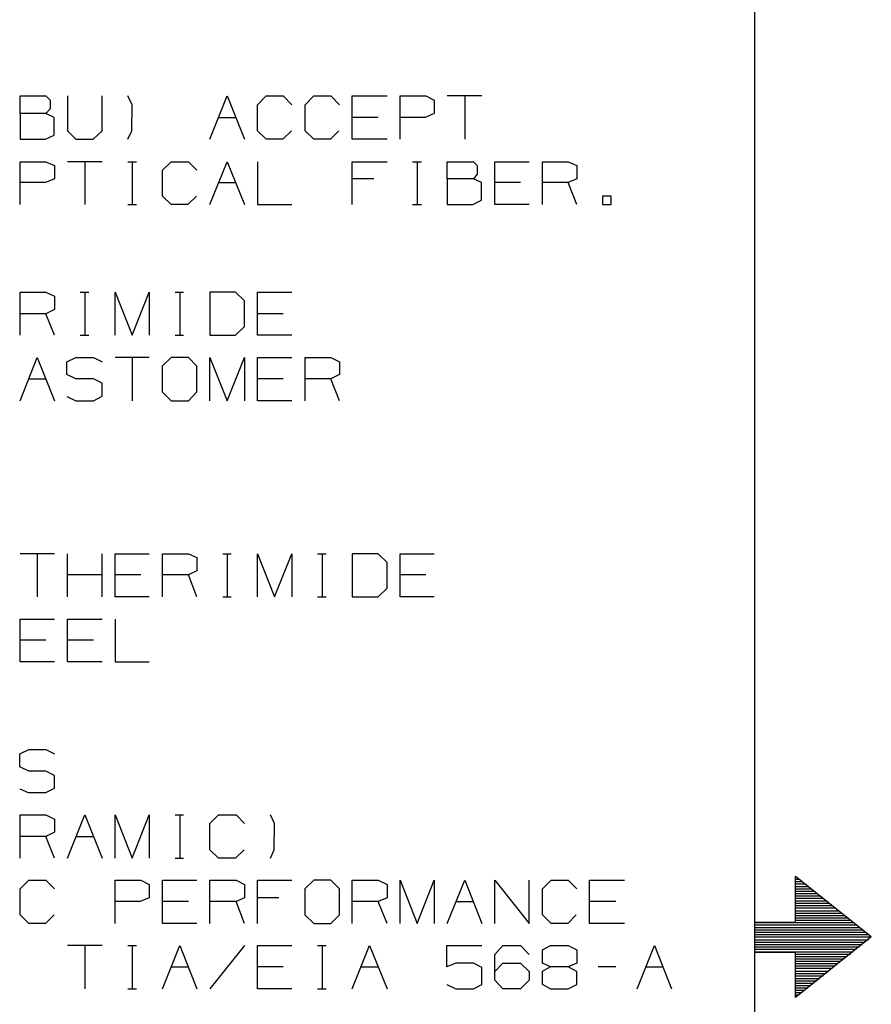
# Model space of a CAD drawing. Extents: x -0.6 to 10.4, y -0.1 to 8.3.
# Drawn here: x 8.6 to 10.4, y 4 to 6 of the extents above; entities that cross this region are included whole.
import ezdxf

# ---------------------------------------------------------------- set-up
doc = ezdxf.new("R2010")
doc.units = 0
doc.layers.add('7', color=7, linetype='CONTINUOUS')

msp = doc.modelspace()

# ---------------------------------------------------------------- linework, layer by layer
at = {"layer": '7'}
for p, q in [((10.122, 8.0866), (10.122, 0.1329)), ((8.6053, 5.811), (8.6053, 5.8474)), ((8.6053, 5.8474), (8.6585, 5.8474)), ((8.6585, 5.8474), (8.6673, 5.8386)), ((8.6673, 5.8386), (8.6673, 5.8209)), ((8.7028, 5.8474), (8.7028, 5.7756)), ((8.7746, 5.7756), (8.7746, 5.8474)), ((8.8366, 5.8287), (8.8278, 5.8474)), ((8.997, 5.7579), (9.0325, 5.8474)), ((9.0325, 5.8474), (9.0689, 5.7579)), ((9.0955, 5.8287), (9.1132, 5.8474)), ((9.1132, 5.8474), (9.1486, 5.8474)), ((9.1486, 5.8474), (9.1663, 5.8287)), ((9.1939, 5.8287), (9.2116, 5.8474)), ((9.2116, 5.8474), (9.247, 5.8474)), ((9.247, 5.8474), (9.2648, 5.8287)), ((9.2913, 5.7579), (9.2913, 5.8474)), ((9.2913, 5.8474), (9.3632, 5.8474)), ((9.3898, 5.7579), (9.3898, 5.8474)), ((9.3898, 5.8474), (9.4429, 5.8474)), ((9.4429, 5.8474), (9.4606, 5.8386)), ((9.4606, 5.8386), (9.4606, 5.811)), ((9.5591, 5.8474), (9.4872, 5.8474)), ((9.5236, 5.8474), (9.5236, 5.7579)), ((8.6673, 5.8209), (8.6585, 5.811)), ((8.8356, 5.7756), (8.8366, 5.8287)), ((9.0955, 5.7756), (9.0955, 5.8287)), ((9.1939, 5.7756), (9.1939, 5.8287)), ((8.6585, 5.811), (8.6053, 5.811)), ((8.6053, 5.811), (8.6053, 5.7579)), ((8.6752, 5.8031), (8.6585, 5.811)), ((8.6752, 5.7667), (8.6752, 5.8031)), ((9.0148, 5.8031), (9.0512, 5.8031)), ((9.3445, 5.8031), (9.2913, 5.8031)), ((9.4419, 5.8031), (9.3898, 5.8031)), ((9.4606, 5.811), (9.4419, 5.8031)), ((8.6053, 5.7579), (8.6575, 5.7579)), ((8.6575, 5.7579), (8.6752, 5.7667)), ((8.7028, 5.7756), (8.7205, 5.7579)), ((8.7205, 5.7579), (8.7559, 5.7579)), ((8.7559, 5.7579), (8.7746, 5.7756)), ((8.8278, 5.7579), (8.8356, 5.7756)), ((9.1132, 5.7579), (9.0955, 5.7756)), ((9.1476, 5.7579), (9.1132, 5.7579)), ((9.1654, 5.7756), (9.1476, 5.7579)), ((9.2116, 5.7579), (9.1939, 5.7756)), ((9.2461, 5.7579), (9.2116, 5.7579)), ((9.2638, 5.7756), (9.2461, 5.7579)), ((9.3632, 5.7579), (9.2913, 5.7579)), ((8.6053, 5.623), (8.6053, 5.7116)), ((8.6053, 5.7116), (8.6585, 5.7116)), ((8.6585, 5.7116), (8.6762, 5.7037)), ((8.6762, 5.7037), (8.6762, 5.6762)), ((8.7746, 5.7116), (8.7028, 5.7116)), ((8.7392, 5.7116), (8.7392, 5.623)), ((8.8278, 5.7116), (8.8455, 5.7116)), ((8.8366, 5.7116), (8.8366, 5.623)), ((8.8996, 5.6939), (8.9173, 5.7116)), ((8.9173, 5.7116), (8.9528, 5.7116)), ((8.9528, 5.7116), (8.9705, 5.6939)), ((8.997, 5.623), (9.0325, 5.7116)), ((9.0325, 5.7116), (9.0689, 5.623)), ((9.0955, 5.7116), (9.0955, 5.623)), ((9.2913, 5.623), (9.2913, 5.7116)), ((9.2913, 5.7116), (9.3632, 5.7116)), ((9.4154, 5.7116), (9.4341, 5.7116)), ((9.4252, 5.7116), (9.4252, 5.623)), ((9.4872, 5.6762), (9.4872, 5.7116)), ((9.4872, 5.7116), (9.5413, 5.7116)), ((9.5413, 5.7116), (9.5492, 5.7037)), ((9.5492, 5.7037), (9.5492, 5.686)), ((9.5856, 5.623), (9.5856, 5.7116)), ((9.5856, 5.7116), (9.6565, 5.7116)), ((9.6841, 5.623), (9.6841, 5.7116)), ((9.6841, 5.7116), (9.7372, 5.7116)), ((9.7372, 5.7116), (9.7549, 5.7037)), ((9.7549, 5.7037), (9.7549, 5.6762)), ((8.6762, 5.6762), (8.6575, 5.6683)), ((8.8996, 5.6407), (8.8996, 5.6939)), ((9.3356, 5.6762), (9.2913, 5.6762)), ((9.4872, 5.6762), (9.4872, 5.623)), ((9.5413, 5.6762), (9.4872, 5.6762)), ((9.5492, 5.686), (9.5413, 5.6762)), ((9.5581, 5.6683), (9.5413, 5.6762)), ((9.7549, 5.6762), (9.7372, 5.6683)), ((8.6575, 5.6683), (8.6053, 5.6683)), ((9.0148, 5.6683), (9.0512, 5.6683)), ((9.5581, 5.6319), (9.5581, 5.6683)), ((9.6388, 5.6683), (9.5856, 5.6683)), ((9.7372, 5.6683), (9.6841, 5.6683)), ((9.7549, 5.623), (9.7372, 5.6683)), ((8.9173, 5.623), (8.8996, 5.6407)), ((8.9695, 5.6407), (8.9518, 5.623)), ((9.8258, 5.6407), (9.8081, 5.6407)), ((9.8081, 5.6407), (9.8081, 5.623)), ((9.8258, 5.623), (9.8258, 5.6407)), ((8.8278, 5.623), (8.8455, 5.623)), ((8.9518, 5.623), (8.9173, 5.623)), ((9.0955, 5.623), (9.1663, 5.623)), ((9.4154, 5.623), (9.4341, 5.623)), ((9.4872, 5.623), (9.5404, 5.623)), ((9.5404, 5.623), (9.5581, 5.6319)), ((9.6565, 5.623), (9.5856, 5.623)), ((9.8081, 5.623), (9.8258, 5.623)), ((8.6053, 5.3533), (8.6053, 5.4419)), ((8.6053, 5.4419), (8.6585, 5.4419)), ((8.6585, 5.4419), (8.6762, 5.4341)), ((8.6762, 5.4341), (8.6762, 5.4065)), ((8.7293, 5.4419), (8.747, 5.4419)), ((8.7392, 5.4419), (8.7392, 5.3533)), ((8.8012, 5.3533), (8.8012, 5.4419)), ((8.8012, 5.4419), (8.8366, 5.3533)), ((8.8366, 5.3533), (8.872, 5.4419)), ((8.872, 5.4419), (8.872, 5.3533)), ((8.9252, 5.4419), (8.9429, 5.4419)), ((8.935, 5.4419), (8.935, 5.3533)), ((9.0502, 5.4419), (8.997, 5.4419)), ((8.997, 5.4419), (8.997, 5.3533)), ((9.0689, 5.4242), (9.0502, 5.4419)), ((9.0955, 5.3533), (9.0955, 5.4419)), ((9.0955, 5.4419), (9.1663, 5.4419)), ((9.0689, 5.3711), (9.0689, 5.4242)), ((8.6585, 5.3976), (8.6053, 5.3976)), ((8.6762, 5.4065), (8.6585, 5.3976)), ((8.6762, 5.3533), (8.6585, 5.3976)), ((9.1486, 5.3976), (9.0955, 5.3976)), ((9.0502, 5.3533), (9.0689, 5.3711)), ((8.7293, 5.3533), (8.747, 5.3533)), ((8.9252, 5.3533), (8.9429, 5.3533)), ((8.997, 5.3533), (9.0502, 5.3533)), ((9.1663, 5.3533), (9.0955, 5.3533)), ((8.6053, 5.2175), (8.6407, 5.3071)), ((8.6407, 5.3071), (8.6762, 5.2175)), ((8.7018, 5.2982), (8.7205, 5.3071)), ((8.7018, 5.2717), (8.7018, 5.2982)), ((8.7205, 5.3071), (8.7569, 5.3071)), ((8.7569, 5.3071), (8.7746, 5.2982)), ((8.872, 5.3071), (8.8012, 5.3071)), ((8.8366, 5.3071), (8.8366, 5.2175)), ((8.9173, 5.3071), (8.8986, 5.2894)), ((8.8986, 5.2894), (8.8986, 5.2362)), ((8.9528, 5.3071), (8.9173, 5.3071)), ((8.9705, 5.2894), (8.9528, 5.3071)), ((8.9705, 5.2362), (8.9705, 5.2894)), ((8.997, 5.2175), (8.997, 5.3071)), ((8.997, 5.3071), (9.0325, 5.2175)), ((9.0325, 5.2175), (9.0689, 5.3071)), ((9.0689, 5.3071), (9.0689, 5.2175)), ((9.0955, 5.2175), (9.0955, 5.3071)), ((9.0955, 5.3071), (9.1663, 5.3071)), ((9.1939, 5.2175), (9.1939, 5.3071)), ((9.1939, 5.3071), (9.247, 5.3071)), ((9.247, 5.3071), (9.2648, 5.2982)), ((9.2648, 5.2982), (9.2648, 5.2717)), ((8.7205, 5.2628), (8.7018, 5.2717)), ((9.2648, 5.2717), (9.247, 5.2628)), ((8.623, 5.2628), (8.6585, 5.2628)), ((8.7569, 5.2628), (8.7205, 5.2628)), ((8.7746, 5.2539), (8.7569, 5.2628)), ((8.7746, 5.2274), (8.7746, 5.2539)), ((9.1486, 5.2628), (9.0955, 5.2628)), ((9.247, 5.2628), (9.1939, 5.2628)), ((9.2648, 5.2175), (9.247, 5.2628)), ((8.7569, 5.2175), (8.7746, 5.2274)), ((8.8986, 5.2362), (8.9173, 5.2175)), ((8.9528, 5.2175), (8.9705, 5.2362)), ((8.7018, 5.2264), (8.7205, 5.2175)), ((8.7205, 5.2175), (8.7569, 5.2175)), ((8.9173, 5.2175), (8.9528, 5.2175)), ((9.1663, 5.2175), (9.0955, 5.2175)), ((8.6762, 4.9016), (8.6053, 4.9016)), ((8.6407, 4.9016), (8.6407, 4.813)), ((8.7028, 4.813), (8.7028, 4.9016)), ((8.7746, 4.813), (8.7746, 4.9016)), ((8.8012, 4.813), (8.8012, 4.9016)), ((8.8012, 4.9016), (8.872, 4.9016)), ((8.8996, 4.813), (8.8996, 4.9016)), ((8.8996, 4.9016), (8.9528, 4.9016)), ((8.9528, 4.9016), (8.9705, 4.8937)), ((8.9705, 4.8937), (8.9705, 4.8661)), ((9.0236, 4.9016), (9.0413, 4.9016)), ((9.0325, 4.9016), (9.0325, 4.813)), ((9.0955, 4.813), (9.0955, 4.9016)), ((9.0955, 4.9016), (9.1309, 4.813)), ((9.1309, 4.813), (9.1663, 4.9016)), ((9.1663, 4.9016), (9.1663, 4.813)), ((9.2195, 4.9016), (9.2372, 4.9016)), ((9.2293, 4.9016), (9.2293, 4.813)), ((9.3445, 4.9016), (9.2913, 4.9016)), ((9.2913, 4.9016), (9.2913, 4.813)), ((9.3632, 4.8839), (9.3445, 4.9016)), ((9.3632, 4.8307), (9.3632, 4.8839)), ((9.3898, 4.813), (9.3898, 4.9016)), ((9.3898, 4.9016), (9.4606, 4.9016)), ((8.9705, 4.8661), (8.9528, 4.8583)), ((8.7746, 4.8583), (8.7028, 4.8583)), ((8.8543, 4.8583), (8.8012, 4.8583)), ((8.9528, 4.8583), (8.8996, 4.8583)), ((8.9705, 4.813), (8.9528, 4.8583)), ((9.4429, 4.8583), (9.3898, 4.8583)), ((9.3445, 4.813), (9.3632, 4.8307)), ((8.872, 4.813), (8.8012, 4.813)), ((9.0236, 4.813), (9.0413, 4.813)), ((9.2195, 4.813), (9.2372, 4.813)), ((9.2913, 4.813), (9.3445, 4.813)), ((9.4606, 4.813), (9.3898, 4.813)), ((8.6053, 4.6781), (8.6053, 4.7667)), ((8.6053, 4.7667), (8.6762, 4.7667)), ((8.7028, 4.6781), (8.7028, 4.7667)), ((8.7028, 4.7667), (8.7746, 4.7667)), ((8.8012, 4.7667), (8.8012, 4.6781)), ((8.6585, 4.7234), (8.6053, 4.7234)), ((8.7569, 4.7234), (8.7028, 4.7234)), ((8.6762, 4.6781), (8.6053, 4.6781)), ((8.7746, 4.6781), (8.7028, 4.6781)), ((8.8012, 4.6781), (8.872, 4.6781)), ((8.6043, 4.4882), (8.623, 4.497)), ((8.623, 4.497), (8.6585, 4.497)), ((8.6585, 4.497), (8.6762, 4.4882)), ((8.6043, 4.4616), (8.6043, 4.4882)), ((8.623, 4.4528), (8.6043, 4.4616)), ((8.6585, 4.4528), (8.623, 4.4528)), ((8.6762, 4.4439), (8.6585, 4.4528)), ((8.6762, 4.4173), (8.6762, 4.4439)), ((8.6043, 4.4163), (8.622, 4.4085)), ((8.6585, 4.4085), (8.6762, 4.4173)), ((8.622, 4.4085), (8.6585, 4.4085)), ((8.6053, 4.2726), (8.6053, 4.3622)), ((8.6053, 4.3622), (8.6585, 4.3622)), ((8.6585, 4.3622), (8.6762, 4.3533)), ((8.6762, 4.3533), (8.6762, 4.3268)), ((8.7028, 4.2726), (8.7392, 4.3622)), ((8.7392, 4.3622), (8.7746, 4.2726)), ((8.8012, 4.2726), (8.8012, 4.3622)), ((8.8012, 4.3622), (8.8366, 4.2726)), ((8.8366, 4.2726), (8.872, 4.3622)), ((8.872, 4.3622), (8.872, 4.2726)), ((8.9252, 4.3622), (8.9429, 4.3622)), ((8.935, 4.3622), (8.935, 4.2726)), ((8.997, 4.3445), (9.0148, 4.3622)), ((9.0148, 4.3622), (9.0512, 4.3622)), ((9.0512, 4.3622), (9.0689, 4.3445)), ((9.1309, 4.3445), (9.122, 4.3622)), ((8.997, 4.2904), (8.997, 4.3445)), ((9.1299, 4.2904), (9.1309, 4.3445)), ((8.6585, 4.3179), (8.6053, 4.3179)), ((8.6762, 4.3268), (8.6585, 4.3179)), ((8.6762, 4.2726), (8.6585, 4.3179)), ((8.7205, 4.3179), (8.7569, 4.3179)), ((8.9252, 4.2726), (8.9429, 4.2726)), ((9.0148, 4.2726), (8.997, 4.2904)), ((9.0502, 4.2726), (9.0148, 4.2726)), ((9.0679, 4.2904), (9.0502, 4.2726)), ((9.122, 4.2726), (9.1299, 4.2904)), ((10.3632, 4.1102), (10.2067, 4.2352)), ((10.2067, 4.1407), (10.2067, 4.2352)), ((8.6053, 4.2096), (8.623, 4.2274)), ((8.623, 4.2274), (8.6585, 4.2274)), ((8.6585, 4.2274), (8.6762, 4.2096)), ((8.8012, 4.1378), (8.8012, 4.2274)), ((8.8012, 4.2274), (8.8543, 4.2274)), ((8.8543, 4.2274), (8.872, 4.2185)), ((8.872, 4.2185), (8.872, 4.1909)), ((8.8996, 4.1378), (8.8996, 4.2274)), ((8.8996, 4.2274), (8.9705, 4.2274)), ((8.997, 4.1378), (8.997, 4.2274)), ((8.997, 4.2274), (9.0512, 4.2274)), ((9.0512, 4.2274), (9.0689, 4.2185)), ((9.0689, 4.2185), (9.0689, 4.1909)), ((9.0955, 4.1378), (9.0955, 4.2274)), ((9.0955, 4.2274), (9.1663, 4.2274)), ((9.2116, 4.2274), (9.1929, 4.2096)), ((9.247, 4.2274), (9.2116, 4.2274)), ((9.2648, 4.2096), (9.247, 4.2274)), ((9.2913, 4.1378), (9.2913, 4.2274)), ((9.2913, 4.2274), (9.3445, 4.2274)), ((9.3445, 4.2274), (9.3632, 4.2185)), ((9.3632, 4.2185), (9.3632, 4.1909)), ((9.3898, 4.1378), (9.3898, 4.2274)), ((9.3898, 4.2274), (9.4252, 4.1378)), ((9.4252, 4.1378), (9.4606, 4.2274)), ((9.4606, 4.2274), (9.4606, 4.1378)), ((9.4872, 4.1378), (9.5236, 4.2274)), ((9.5236, 4.2274), (9.5591, 4.1378)), ((9.5856, 4.1378), (9.5856, 4.2274)), ((9.5856, 4.2274), (9.6565, 4.1378)), ((9.6565, 4.1378), (9.6565, 4.2274)), ((9.6841, 4.2096), (9.7018, 4.2274)), ((9.7018, 4.2274), (9.7372, 4.2274)), ((9.7372, 4.2274), (9.7549, 4.2096)), ((9.7815, 4.1378), (9.7815, 4.2274)), ((9.7815, 4.2274), (9.8533, 4.2274)), ((10.2067, 4.2293), (10.2136, 4.2293)), ((10.2067, 4.2244), (10.2195, 4.2244)), ((10.2067, 4.2195), (10.2254, 4.2195)), ((10.2067, 4.2146), (10.2323, 4.2146)), ((8.6053, 4.1555), (8.6053, 4.2096)), ((8.872, 4.1909), (8.8533, 4.1831)), ((9.0689, 4.1909), (9.0512, 4.1831)), ((9.1398, 4.1909), (9.0955, 4.1909)), ((9.1929, 4.2096), (9.1929, 4.1555)), ((9.2648, 4.1555), (9.2648, 4.2096)), ((9.3632, 4.1909), (9.3445, 4.1831)), ((9.6841, 4.1555), (9.6841, 4.2096)), ((10.2067, 4.2096), (10.2382, 4.2096)), ((10.2067, 4.2047), (10.2441, 4.2047)), ((10.2067, 4.1998), (10.251, 4.1998)), ((10.2067, 4.1949), (10.2569, 4.1949)), ((10.2067, 4.19), (10.2638, 4.19)), ((8.8533, 4.1831), (8.8012, 4.1831)), ((8.9528, 4.1831), (8.8996, 4.1831)), ((9.0512, 4.1831), (8.997, 4.1831)), ((9.0689, 4.1378), (9.0512, 4.1831)), ((9.3445, 4.1831), (9.2913, 4.1831)), ((9.3632, 4.1378), (9.3445, 4.1831)), ((9.5059, 4.1831), (9.5413, 4.1831)), ((9.8356, 4.1831), (9.7815, 4.1831)), ((10.2067, 4.185), (10.2697, 4.185)), ((10.2067, 4.1801), (10.2756, 4.1801)), ((10.2067, 4.1752), (10.2825, 4.1752)), ((10.2067, 4.1703), (10.2884, 4.1703)), ((8.623, 4.1378), (8.6053, 4.1555)), ((8.6752, 4.1555), (8.6575, 4.1378)), ((9.1929, 4.1555), (9.2116, 4.1378)), ((9.247, 4.1378), (9.2648, 4.1555)), ((9.7018, 4.1378), (9.6841, 4.1555)), ((9.7539, 4.1555), (9.7362, 4.1378)), ((10.2067, 4.1644), (10.2943, 4.1644)), ((10.2067, 4.1594), (10.3012, 4.1594)), ((10.2067, 4.1545), (10.3071, 4.1545)), ((10.2067, 4.1496), (10.313, 4.1496)), ((8.6575, 4.1378), (8.623, 4.1378)), ((8.9705, 4.1378), (8.8996, 4.1378)), ((9.2116, 4.1378), (9.247, 4.1378)), ((9.7362, 4.1378), (9.7018, 4.1378)), ((9.8533, 4.1378), (9.7815, 4.1378)), ((10.122, 4.1407), (10.2067, 4.1407)), ((10.122, 4.1407), (10.122, 4.0787)), ((10.122, 4.1398), (10.3258, 4.1398)), ((10.122, 4.1348), (10.3317, 4.1348)), ((10.122, 4.1299), (10.3386, 4.1299)), ((10.2067, 4.1447), (10.3199, 4.1447)), ((10.122, 4.125), (10.3445, 4.125)), ((10.122, 4.1201), (10.3504, 4.1201)), ((10.122, 4.1152), (10.3573, 4.1152)), ((10.122, 4.1102), (10.3632, 4.1102)), ((10.3632, 4.1102), (10.2067, 3.9852)), ((8.7746, 4.0925), (8.7028, 4.0925)), ((8.7392, 4.0925), (8.7392, 4.003)), ((8.8278, 4.0925), (8.8455, 4.0925)), ((8.8366, 4.0925), (8.8366, 4.003)), ((8.8996, 4.003), (8.935, 4.0925)), ((8.935, 4.0925), (8.9705, 4.003)), ((9.0689, 4.0925), (8.997, 4.003)), ((9.0955, 4.003), (9.0955, 4.0925)), ((9.0955, 4.0925), (9.1663, 4.0925)), ((9.2195, 4.0925), (9.2372, 4.0925)), ((9.2293, 4.0925), (9.2293, 4.003)), ((9.2913, 4.003), (9.3268, 4.0925)), ((9.3268, 4.0925), (9.3632, 4.003)), ((9.4862, 4.0482), (9.4862, 4.0925)), ((9.4862, 4.0925), (9.5591, 4.0925)), ((9.5856, 4.0738), (9.6024, 4.0925)), ((9.6024, 4.0925), (9.6388, 4.0925)), ((9.6388, 4.0925), (9.6565, 4.0738)), ((9.6841, 4.0837), (9.7008, 4.0925)), ((9.7008, 4.0925), (9.7372, 4.0925)), ((9.7372, 4.0925), (9.7549, 4.0837)), ((9.8799, 4.003), (9.9154, 4.0925)), ((9.9154, 4.0925), (9.9508, 4.003)), ((10.122, 4.1043), (10.3573, 4.1043)), ((10.122, 4.0994), (10.3504, 4.0994)), ((10.122, 4.0945), (10.3445, 4.0945)), ((10.122, 4.0896), (10.3386, 4.0896)), ((9.5856, 4.0207), (9.5856, 4.0738)), ((9.6841, 4.0561), (9.6841, 4.0837)), ((9.7549, 4.0837), (9.7549, 4.0561)), ((10.122, 4.0846), (10.3317, 4.0846)), ((10.122, 4.0797), (10.3258, 4.0797)), ((10.122, 4.0787), (10.2067, 4.0787)), ((10.2067, 3.9852), (10.2067, 4.0787)), ((10.2067, 4.0748), (10.3199, 4.0748)), ((10.2067, 4.0699), (10.313, 4.0699)), ((8.9173, 4.0482), (8.9528, 4.0482)), ((9.1486, 4.0482), (9.0955, 4.0482)), ((9.3091, 4.0482), (9.3445, 4.0482)), ((9.5049, 4.0561), (9.4862, 4.0482)), ((9.5413, 4.0561), (9.5049, 4.0561)), ((9.5591, 4.0472), (9.5413, 4.0561)), ((9.5856, 4.0384), (9.6024, 4.0561)), ((9.6024, 4.0561), (9.6388, 4.0561)), ((9.6388, 4.0561), (9.6565, 4.0384)), ((9.7008, 4.0482), (9.6831, 4.0384)), ((9.7008, 4.0482), (9.6841, 4.0561)), ((9.7372, 4.0482), (9.7008, 4.0482)), ((9.7549, 4.0561), (9.7372, 4.0482)), ((9.7549, 4.0384), (9.7372, 4.0482)), ((9.8356, 4.0482), (9.7992, 4.0482)), ((9.8976, 4.0482), (9.9331, 4.0482)), ((10.2067, 4.065), (10.3071, 4.065)), ((10.2067, 4.06), (10.3012, 4.06)), ((10.2067, 4.0551), (10.2943, 4.0551)), ((10.2067, 4.0502), (10.2884, 4.0502)), ((9.5591, 4.0118), (9.5591, 4.0472)), ((9.6565, 4.0384), (9.6565, 4.0207)), ((9.6831, 4.0384), (9.6831, 4.0128)), ((9.7549, 4.0118), (9.7549, 4.0384)), ((10.2067, 4.0453), (10.2825, 4.0453)), ((10.2067, 4.0394), (10.2756, 4.0394)), ((10.2067, 4.0344), (10.2697, 4.0344)), ((10.2067, 4.0295), (10.2638, 4.0295)), ((9.4862, 4.0118), (9.5049, 4.003)), ((9.5413, 4.003), (9.5591, 4.0118)), ((9.6024, 4.003), (9.5856, 4.0207)), ((9.6565, 4.0207), (9.6388, 4.003)), ((9.6831, 4.0128), (9.7008, 4.003)), ((9.7372, 4.003), (9.7549, 4.0118)), ((10.2067, 4.0246), (10.2569, 4.0246)), ((10.2067, 4.0197), (10.251, 4.0197)), ((10.2067, 4.0148), (10.2441, 4.0148)), ((10.2067, 4.0098), (10.2382, 4.0098)), ((8.8278, 4.003), (8.8455, 4.003)), ((9.1663, 4.003), (9.0955, 4.003)), ((9.2195, 4.003), (9.2372, 4.003)), ((9.5049, 4.003), (9.5413, 4.003)), ((9.6388, 4.003), (9.6024, 4.003)), ((9.7008, 4.003), (9.7372, 4.003)), ((10.2067, 4.0049), (10.2323, 4.0049)), ((10.2067, 4), (10.2254, 4)), ((10.2067, 3.9951), (10.2195, 3.9951)), ((10.2067, 3.9902), (10.2136, 3.9902))]:
    msp.add_line(p, q, dxfattribs=at)

doc.saveas('drawing.dxf')
